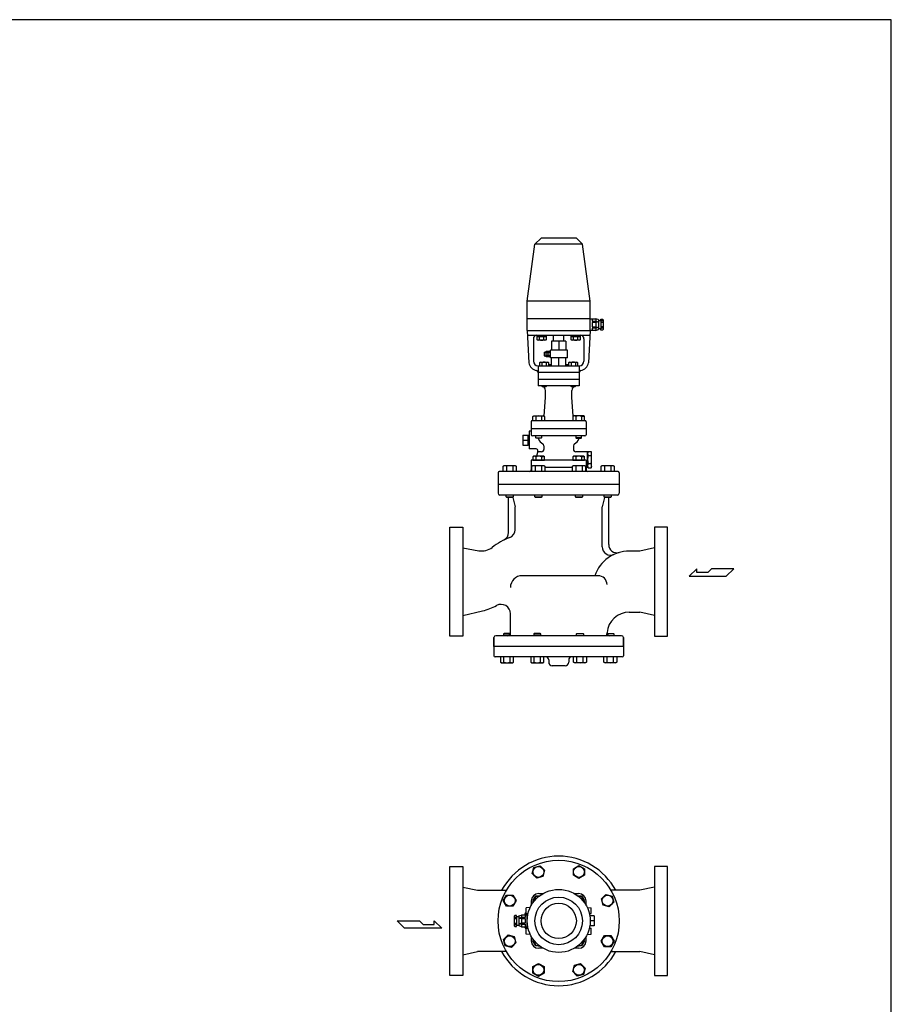
# Model space of a CAD drawing. Extents: x 187 to 4862, y 85 to 3247.
# Drawn here: x 3381 to 4862, y 1575 to 3247 of the extents above; entities that cross this region are included whole.
import ezdxf

# ---------------------------------------------------------------- set-up
doc = ezdxf.new("R2010")
doc.units = 0
doc.header["$LTSCALE"] = 68
doc.layers.get('0').update_dxf_attribs({"linetype": 'CONTINUOUS'})

msp = doc.modelspace()

# ---------------------------------------------------------------- linework, layer by layer
for p, q in [((4243.331164, 2769.095276), (4256.420353, 2865.684465)), ((4266.831164, 2876.095276), (4256.420353, 2865.684465)), ((4337.241975, 2865.684465), (4256.420353, 2865.684465)), ((4326.831164, 2876.095276), (4266.831164, 2876.095276)), ((4326.831164, 2876.095276), (4337.241975, 2865.684465)), ((4350.331164, 2769.095276), (4337.241975, 2865.684465)), ((4243.331164, 2719.095276), (4243.331164, 2769.095276)), ((4350.331164, 2769.095276), (4243.331164, 2769.095276)), ((4350.331164, 2719.095276), (4350.331164, 2769.095276)), ((4350.331164, 2739.095276), (4243.331164, 2739.095276)), ((4350.331164, 2739.095276), (4360.022221, 2739.095276)), ((4353.867749, 2739.095276), (4353.867749, 2734.867634)), ((4353.867749, 2734.867634), (4360.022221, 2734.867634)), ((4353.867749, 2732.940805), (4353.867749, 2725.249748)), ((4360.022221, 2732.940805), (4353.867749, 2732.940805)), ((4363.716199, 2738.021256), (4360.022221, 2739.095276)), ((4360.022221, 2739.095276), (4360.022221, 2734.867634)), ((4360.022221, 2734.867634), (4363.485635, 2733.900154)), ((4363.485635, 2733.900154), (4360.022221, 2732.940805)), ((4360.022221, 2732.940805), (4360.022221, 2725.249748)), ((4363.716199, 2738.021256), (4364.631977, 2737.940805)), ((4364.631977, 2737.940805), (4364.631977, 2720.631862)), ((4364.631977, 2736.022105), (4368.485635, 2736.022105)), ((4368.485635, 2736.022105), (4368.485635, 2738.322918)), ((4368.485635, 2738.322918), (4371.558806, 2738.322918)), ((4368.485635, 2736.022105), (4368.485635, 2722.168447)), ((4372.331164, 2735.249748), (4368.485635, 2735.249748)), ((4372.331164, 2732.940805), (4368.485635, 2732.940805)), ((4371.558806, 2738.322918), (4372.331164, 2737.176577)), ((4372.331164, 2737.176577), (4372.331164, 2721.013975)), ((4243.331164, 2719.095276), (4246.068423, 2664.350101)), ((4243.331164, 2719.095276), (4350.331164, 2719.095276)), ((4243.731164, 2711.095276), (4349.931164, 2711.095276)), ((4260.334286, 2703.286276), (4260.334286, 2711.095276)), ((4275.345286, 2711.095276), (4275.345286, 2703.286276)), ((4288.031164, 2700.776737), (4288.031164, 2711.095276)), ((4305.631164, 2700.776737), (4305.631164, 2711.095276)), ((4318.317042, 2703.286276), (4318.317042, 2711.095276)), ((4333.328042, 2711.095276), (4333.328042, 2703.286276)), ((4350.331164, 2719.095276), (4347.593905, 2664.350101)), ((4360.022221, 2719.095276), (4350.331164, 2719.095276)), ((4353.867749, 2725.249748), (4360.022221, 2725.249748)), ((4353.867749, 2723.322918), (4353.867749, 2719.095276)), ((4360.022221, 2723.322918), (4353.867749, 2723.322918)), ((4360.022221, 2725.249748), (4363.485635, 2724.290398)), ((4363.485635, 2724.290398), (4360.022221, 2723.322918)), ((4360.022221, 2723.322918), (4360.022221, 2719.095276)), ((4360.022221, 2719.095276), (4363.713278, 2720.550561)), ((4363.706504, 2720.54789), (4364.631977, 2720.631862)), ((4368.485635, 2722.168447), (4364.631977, 2722.168447)), ((4372.331164, 2725.249748), (4368.485635, 2725.249748)), ((4372.331164, 2722.940805), (4368.485635, 2722.940805)), ((4368.485635, 2719.867634), (4368.485635, 2722.168447)), ((4371.558806, 2719.867634), (4368.485635, 2719.867634)), ((4372.331164, 2721.013975), (4371.558806, 2719.867634)), ((4253.831164, 2705.095276), (4253.831164, 2667.095276)), ((4260.334286, 2709.095276), (4275.345286, 2709.095276)), ((4261.530286, 2702.595276), (4260.334286, 2703.286276)), ((4274.148286, 2702.595276), (4261.530286, 2702.595276)), ((4264.087286, 2703.286276), (4264.087286, 2709.095276)), ((4271.591286, 2703.286276), (4271.591286, 2709.095276)), ((4275.345286, 2703.286276), (4274.148286, 2702.595276)), ((4284.581164, 2700.776737), (4284.581164, 2685.776737)), ((4309.081164, 2700.776737), (4284.581164, 2700.776737)), ((4296.831164, 2700.776737), (4296.831164, 2685.776737)), ((4309.081164, 2700.776737), (4309.081164, 2685.776737)), ((4318.317042, 2709.095276), (4333.328042, 2709.095276)), ((4319.513042, 2702.595276), (4318.317042, 2703.286276)), ((4332.131042, 2702.595276), (4319.513042, 2702.595276)), ((4322.070042, 2703.286276), (4322.070042, 2709.095276)), ((4329.574042, 2703.286276), (4329.574042, 2709.095276)), ((4333.328042, 2703.286276), (4332.131042, 2702.595276)), ((4339.831164, 2705.095276), (4339.831164, 2667.095276)), ((4272.28114, 2682.276737), (4272.28114, 2676.276737)), ((4272.28114, 2682.276737), (4275.551164, 2682.276737)), ((4272.28114, 2676.276737), (4275.551164, 2676.276737)), ((4275.551164, 2683.967675), (4282.831164, 2683.967675)), ((4275.551164, 2674.5858), (4275.551164, 2683.967675)), ((4275.551164, 2681.62205), (4282.831164, 2681.62205)), ((4275.551164, 2676.93205), (4282.831164, 2676.93205)), ((4279.191164, 2674.5858), (4279.191164, 2683.967675)), ((4311.831164, 2685.776737), (4282.831164, 2685.776737)), ((4282.831164, 2672.776737), (4282.831164, 2685.776737)), ((4311.831164, 2672.776737), (4311.831164, 2685.776737)), ((4261.831164, 2659.095276), (4331.831164, 2659.095276)), ((4261.831164, 2659.095276), (4261.831164, 2625.095276)), ((4264.576926, 2664.904276), (4265.773926, 2665.595276)), ((4264.576926, 2659.095276), (4264.576926, 2664.904276)), ((4265.773926, 2665.595276), (4278.391926, 2665.595276)), ((4268.330926, 2664.904276), (4268.330926, 2659.095276)), ((4282.831164, 2674.5858), (4275.551164, 2674.5858)), ((4275.834926, 2664.904276), (4275.834926, 2659.095276)), ((4278.391926, 2665.595276), (4279.587926, 2664.904276)), ((4279.587926, 2664.904276), (4279.587926, 2659.095276)), ((4281.081164, 2661.395276), (4281.081164, 2659.095276)), ((4281.081164, 2661.395276), (4284.581164, 2661.395276)), ((4311.831164, 2672.776737), (4282.831164, 2672.776737)), ((4284.581164, 2659.095276), (4284.581164, 2672.776737)), ((4296.831164, 2659.095276), (4296.831164, 2672.776737)), ((4309.081164, 2659.095276), (4309.081164, 2672.776737)), ((4309.081164, 2661.395276), (4312.581164, 2661.395276)), ((4312.581164, 2661.395276), (4312.581164, 2659.095276)), ((4314.074401, 2664.904276), (4315.271401, 2665.595276)), ((4314.074401, 2659.095276), (4314.074401, 2664.904276)), ((4315.271401, 2665.595276), (4327.889401, 2665.595276)), ((4317.828401, 2664.904276), (4317.828401, 2659.095276)), ((4325.332401, 2664.904276), (4325.332401, 2659.095276)), ((4327.889401, 2665.595276), (4329.085401, 2664.904276)), ((4329.085401, 2664.904276), (4329.085401, 2659.095276)), ((4331.831164, 2659.095276), (4331.831164, 2625.095276)), ((4261.831164, 2648.333613), (4261.831164, 2648.095276)), ((4261.831164, 2648.095276), (4331.831164, 2648.095276)), ((4331.831164, 2636.095276), (4261.831164, 2636.095276)), ((4331.831164, 2625.095276), (4261.831164, 2625.095276)), ((4268.082426, 2625.095276), (4268.082426, 2624.772276)), ((4268.082426, 2624.772276), (4268.759426, 2624.095276)), ((4268.759426, 2624.095276), (4275.405426, 2624.095276)), ((4274.331164, 2606.095276), (4274.331164, 2617.095276)), ((4275.405426, 2624.095276), (4276.082426, 2624.772276)), ((4276.082426, 2624.772276), (4276.082426, 2625.095276)), ((4317.579901, 2625.095276), (4317.579901, 2624.772276)), ((4317.579901, 2624.772276), (4318.256901, 2624.095276)), ((4318.256901, 2624.095276), (4324.902901, 2624.095276)), ((4319.331164, 2606.095276), (4319.331164, 2617.095276)), ((4324.902901, 2624.095276), (4325.579901, 2624.772276)), ((4325.579901, 2624.772276), (4325.579901, 2625.095276)), ((4272.28966, 2573.431214), (4274.331164, 2606.095276)), ((4321.372668, 2573.431214), (4319.331164, 2606.095276)), ((4250.331164, 2564.095311), (4250.331164, 2542.095276)), ((4252.331164, 2566.095276), (4341.331164, 2566.095276)), ((4253.075038, 2573.191276), (4254.640038, 2574.095276)), ((4253.981038, 2573.629276), (4253.075038, 2573.192276)), ((4253.075038, 2566.095276), (4253.075038, 2573.191276)), ((4254.480038, 2573.775276), (4253.981038, 2573.629276)), ((4254.999038, 2573.865276), (4254.480038, 2573.775276)), ((4254.640038, 2574.095276), (4271.140038, 2574.095276)), ((4255.529038, 2573.895276), (4254.999038, 2573.865276)), ((4256.058038, 2573.865276), (4255.529038, 2573.895276)), ((4256.577038, 2573.775276), (4256.058038, 2573.865276)), ((4257.077038, 2573.629276), (4256.577038, 2573.775276)), ((4257.547038, 2573.432276), (4257.077038, 2573.629276)), ((4257.983038, 2573.191276), (4257.547038, 2573.432276)), ((4257.983038, 2573.191276), (4257.983038, 2566.095276)), ((4267.797038, 2573.191276), (4267.797038, 2566.095276)), ((4271.140038, 2574.095276), (4272.705038, 2573.191276)), ((4272.705038, 2573.191276), (4272.705038, 2566.095276)), ((4322.522289, 2574.095276), (4320.957289, 2573.191276)), ((4320.957289, 2573.191276), (4320.957289, 2566.095276)), ((4339.022289, 2574.095276), (4322.522289, 2574.095276)), ((4325.865289, 2573.191276), (4325.865289, 2566.095276)), ((4335.679289, 2573.191276), (4336.115289, 2573.432276)), ((4335.679289, 2573.191276), (4335.679289, 2566.095276)), ((4336.115289, 2573.432276), (4336.585289, 2573.629276)), ((4336.585289, 2573.629276), (4337.085289, 2573.775276)), ((4337.085289, 2573.775276), (4337.604289, 2573.865276)), ((4337.604289, 2573.865276), (4338.133289, 2573.895276)), ((4338.133289, 2573.895276), (4338.663289, 2573.865276)), ((4338.663289, 2573.865276), (4339.182289, 2573.775276)), ((4340.587289, 2573.191276), (4339.022289, 2574.095276)), ((4339.182289, 2573.775276), (4339.681289, 2573.629276)), ((4339.681289, 2573.629276), (4340.587289, 2573.192276)), ((4340.587289, 2566.095276), (4340.587289, 2573.191276)), ((4343.331164, 2564.095317), (4343.331164, 2542.095276)), ((4250.331164, 2548.095276), (4246.831164, 2548.095276)), ((4246.831164, 2548.095276), (4246.831164, 2518.095276)), ((4343.331164, 2552.095276), (4250.331164, 2552.095276)), ((4235.831164, 2541.580558), (4244.831164, 2541.580558)), ((4235.831164, 2541.580558), (4235.831164, 2524.609995)), ((4235.831164, 2533.095276), (4244.831164, 2533.095276)), ((4244.831164, 2524.595276), (4244.831164, 2541.595276)), ((4244.831164, 2541.580558), (4246.831164, 2541.458011)), ((4341.331164, 2540.095276), (4252.331164, 2540.095276)), ((4257.890038, 2536.907276), (4257.890038, 2540.095276)), ((4257.890038, 2536.907276), (4267.890038, 2536.907276)), ((4258.702038, 2536.095276), (4257.890038, 2536.907276)), ((4267.078038, 2536.095276), (4258.702038, 2536.095276)), ((4267.890038, 2536.907276), (4267.078038, 2536.095276)), ((4267.890038, 2540.095276), (4267.890038, 2536.907276)), ((4325.772289, 2540.095276), (4325.772289, 2536.907276)), ((4325.772289, 2536.907276), (4326.584289, 2536.095276)), ((4335.772289, 2536.907276), (4325.772289, 2536.907276)), ((4326.584289, 2536.095276), (4334.960289, 2536.095276)), ((4334.960289, 2536.095276), (4335.772289, 2536.907276)), ((4335.772289, 2536.907276), (4335.772289, 2540.095276)), ((4235.831164, 2524.609995), (4244.831164, 2524.609995)), ((4244.831164, 2524.595276), (4246.831164, 2524.720276)), ((4258.646497, 2518.095276), (4246.831164, 2518.095276)), ((4261.544274, 2514.318819), (4259.207076, 2505.596276)), ((4267.831164, 2513.195276), (4261.243222, 2513.195276)), ((4271.831164, 2523.362076), (4271.831164, 2517.195276)), ((4321.831164, 2523.362076), (4321.831164, 2517.195276)), ((4345.831164, 2513.195276), (4325.831164, 2513.195276)), ((4345.831164, 2511.895276), (4346.902961, 2513.751683)), ((4345.831164, 2513.195276), (4345.831164, 2486.595276)), ((4345.831164, 2487.895276), (4345.831164, 2511.895276)), ((4346.902961, 2513.751683), (4351.759367, 2513.751683)), ((4352.831164, 2511.895276), (4351.759367, 2513.751683)), ((4352.831164, 2487.895276), (4352.831164, 2511.895276)), ((4343.331164, 2498.595276), (4250.331164, 2498.595276)), ((4250.331164, 2498.595276), (4250.331164, 2486.595276)), ((4254.640038, 2505.596276), (4253.075038, 2504.692276)), ((4253.075038, 2504.692276), (4253.075038, 2498.595276)), ((4253.075038, 2498.595276), (4272.705038, 2498.595276)), ((4271.140038, 2505.596276), (4254.640038, 2505.596276)), ((4257.983038, 2504.692276), (4257.983038, 2498.595276)), ((4267.797038, 2504.692276), (4268.233038, 2504.933276)), ((4267.797038, 2504.692276), (4267.797038, 2498.595276)), ((4268.233038, 2504.933276), (4268.703038, 2505.129276)), ((4268.703038, 2505.129276), (4269.203038, 2505.275276)), ((4269.203038, 2505.275276), (4269.722038, 2505.365276)), ((4269.722038, 2505.365276), (4270.251038, 2505.396276)), ((4270.251038, 2505.396276), (4270.780038, 2505.365276)), ((4270.780038, 2505.365276), (4271.300038, 2505.275276)), ((4272.705038, 2504.692276), (4271.140038, 2505.596276)), ((4271.300038, 2505.275276), (4271.799038, 2505.130276)), ((4271.799038, 2505.130276), (4272.705038, 2504.692276)), ((4272.705038, 2498.595276), (4272.705038, 2504.692276)), ((4322.522289, 2505.596276), (4320.957289, 2504.692276)), ((4320.957289, 2504.692276), (4320.957289, 2498.595276)), ((4320.957289, 2498.595276), (4340.587289, 2498.595276)), ((4339.022289, 2505.596276), (4322.522289, 2505.596276)), ((4325.865289, 2504.692276), (4325.865289, 2498.595276)), ((4335.679289, 2504.692276), (4336.115289, 2504.933276)), ((4335.679289, 2504.692276), (4335.679289, 2498.595276)), ((4336.115289, 2504.933276), (4336.585289, 2505.129276)), ((4336.585289, 2505.129276), (4337.085289, 2505.275276)), ((4337.085289, 2505.275276), (4337.604289, 2505.365276)), ((4337.604289, 2505.365276), (4338.133289, 2505.396276)), ((4338.133289, 2505.396276), (4338.662289, 2505.365276)), ((4338.662289, 2505.365276), (4339.182289, 2505.275276)), ((4340.587289, 2504.692276), (4339.022289, 2505.596276)), ((4339.182289, 2505.275276), (4339.681289, 2505.130276)), ((4339.681289, 2505.130276), (4340.587289, 2504.692276)), ((4340.587289, 2498.595276), (4340.587289, 2504.692276)), ((4343.331164, 2498.595276), (4343.331164, 2486.595276)), ((4346.902961, 2506.823479), (4351.759367, 2506.823479)), ((4346.902961, 2492.967073), (4351.759367, 2492.967073)), ((4193.831164, 2477.595318), (4193.831164, 2442.595276)), ((4397.831164, 2479.595276), (4195.831164, 2479.595276)), ((4202.712006, 2488.585276), (4204.461006, 2489.595276)), ((4202.712006, 2479.595276), (4202.712006, 2488.585276)), ((4204.461006, 2489.595276), (4222.903006, 2489.595276)), ((4208.198006, 2488.585276), (4208.198006, 2479.595276)), ((4219.166006, 2488.585276), (4219.166006, 2479.595276)), ((4222.903006, 2489.595276), (4224.652006, 2488.585276)), ((4224.652006, 2488.585276), (4224.652006, 2479.595276)), ((4250.331164, 2486.595276), (4250.331164, 2482.595276)), ((4251.419655, 2486.595276), (4250.331164, 2486.595276)), ((4251.419655, 2488.585276), (4253.168655, 2489.595276)), ((4251.419655, 2479.595276), (4251.419655, 2488.585276)), ((4253.168655, 2489.595276), (4271.610655, 2489.595276)), ((4256.905655, 2488.585276), (4256.905655, 2479.595276)), ((4267.873655, 2488.585276), (4267.873655, 2479.595276)), ((4271.610655, 2489.595276), (4273.359655, 2488.585276)), ((4273.359655, 2488.585276), (4273.359655, 2479.595276)), ((4320.302673, 2486.595276), (4273.359655, 2486.595276)), ((4320.302673, 2488.585276), (4322.051673, 2489.595276)), ((4320.302673, 2479.595276), (4320.302673, 2488.585276)), ((4322.051673, 2489.595276), (4340.493673, 2489.595276)), ((4325.788673, 2488.585276), (4325.788673, 2479.595276)), ((4336.756673, 2488.585276), (4336.756673, 2479.595276)), ((4340.493673, 2489.595276), (4342.242673, 2488.585276)), ((4342.242673, 2488.585276), (4342.242673, 2479.595276)), ((4345.831164, 2486.595276), (4342.242673, 2486.595276)), ((4343.331164, 2486.595276), (4343.331164, 2482.595276)), ((4345.831164, 2487.895276), (4346.902961, 2486.03887)), ((4346.902961, 2486.03887), (4351.759367, 2486.03887)), ((4352.831164, 2487.895276), (4351.759367, 2486.03887)), ((4369.010322, 2488.585276), (4370.759322, 2489.595276)), ((4369.010322, 2479.595276), (4369.010322, 2488.585276)), ((4370.759322, 2489.595276), (4389.201322, 2489.595276)), ((4374.496322, 2488.585276), (4374.496322, 2479.595276)), ((4385.464322, 2488.585276), (4385.464322, 2479.595276)), ((4389.201322, 2489.595276), (4390.950322, 2488.585276)), ((4390.950322, 2488.585276), (4390.950322, 2479.595276)), ((4399.831164, 2477.595276), (4399.831164, 2442.595276)), ((4399.831164, 2457.595276), (4193.831164, 2457.595276)), ((4396.831164, 2439.595276), (4196.831164, 2439.595276)), ((4207.682006, 2436.542276), (4207.682006, 2439.595276)), ((4207.682006, 2436.542276), (4219.682006, 2436.542276)), ((4208.629006, 2435.595276), (4207.682006, 2436.542276)), ((4218.735006, 2435.595276), (4208.629006, 2435.595276)), ((4211.831164, 2376.004862), (4211.831164, 2435.595276)), ((4219.682006, 2436.542276), (4218.735006, 2435.595276)), ((4218.811932, 2435.672203), (4222.831164, 2419.595276)), ((4219.682006, 2439.595276), (4219.682006, 2436.542276)), ((4256.389655, 2436.542276), (4256.389655, 2439.595276)), ((4256.389655, 2436.542276), (4268.389655, 2436.542276)), ((4257.336655, 2435.595276), (4256.389655, 2436.542276)), ((4267.442655, 2435.595276), (4257.336655, 2435.595276)), ((4268.389655, 2436.542276), (4267.442655, 2435.595276)), ((4268.389655, 2439.595276), (4268.389655, 2436.542276)), ((4325.272673, 2436.542276), (4325.272673, 2439.595276)), ((4326.219673, 2435.595276), (4325.272673, 2436.542276)), ((4325.272673, 2436.542276), (4337.272673, 2436.542276)), ((4336.325673, 2435.595276), (4326.219673, 2435.595276)), ((4337.272673, 2436.542276), (4336.325673, 2435.595276)), ((4337.272673, 2439.595276), (4337.272673, 2436.542276)), ((4374.850395, 2435.672203), (4370.831164, 2419.595276)), ((4373.980322, 2436.542276), (4373.980322, 2439.595276)), ((4373.980322, 2436.542276), (4385.980322, 2436.542276)), ((4374.927322, 2435.595276), (4373.980322, 2436.542276)), ((4385.033322, 2435.595276), (4374.927322, 2435.595276)), ((4381.831164, 2355.636361), (4381.831164, 2435.595276)), ((4385.980322, 2436.542276), (4385.033322, 2435.595276)), ((4385.980322, 2439.595276), (4385.980322, 2436.542276)), ((4222.831164, 2380.608789), (4222.831164, 2419.595276)), ((4370.831164, 2351.530028), (4370.831164, 2419.595276)), ((4111.831164, 2292.595276), (4111.831164, 2385.095276)), ((4111.831164, 2385.095276), (4133.831164, 2385.095276)), ((4133.831164, 2385.095276), (4133.831164, 2200.095276)), ((4459.831164, 2385.095276), (4459.831164, 2200.095276)), ((4481.831164, 2385.095276), (4459.831164, 2385.095276)), ((4481.831164, 2292.595276), (4481.831164, 2385.095276)), ((4133.831164, 2350.095276), (4161.211411, 2345.057518)), ((4434.831164, 2344.595276), (4416.831164, 2344.595276)), ((4459.831164, 2350.095276), (4434.831164, 2344.595276)), ((4531.487058, 2314.392922), (4518.608058, 2301.788422)), ((4531.487058, 2308.090672), (4531.487058, 2314.392922)), ((4550.119308, 2308.090672), (4531.487058, 2308.090672)), ((4556.423808, 2314.392922), (4550.119308, 2308.090672)), ((4594.237308, 2314.392922), (4556.423808, 2314.392922)), ((4581.632808, 2301.788422), (4594.237308, 2314.392922)), ((4111.831164, 2200.095276), (4111.831164, 2292.595276)), ((4363.96781, 2302.595276), (4234.831164, 2302.595276)), ((4481.831164, 2200.095276), (4481.831164, 2292.595276)), ((4518.608058, 2301.788422), (4581.632808, 2301.788422)), ((4133.831164, 2235.095276), (4167.670044, 2243.017316)), ((4214.831164, 2205.595276), (4214.831164, 2238.010781)), ((4416.831164, 2240.595276), (4434.831164, 2240.595276)), ((4459.831164, 2235.095276), (4434.831164, 2240.595276)), ((4133.831164, 2200.095276), (4111.831164, 2200.095276)), ((4186.831164, 2197.595276), (4186.831164, 2166.595227)), ((4186.831164, 2182.595276), (4186.831164, 2197.595276)), ((4403.831164, 2200.595276), (4189.831164, 2200.595276)), ((4403.831164, 2200.595276), (4189.831164, 2200.595276)), ((4204.009608, 2204.595276), (4203.062608, 2203.648276)), ((4203.062608, 2203.648276), (4215.062608, 2203.648276)), ((4203.062608, 2203.648276), (4203.062608, 2200.595276)), ((4214.115608, 2204.595276), (4204.009608, 2204.595276)), ((4215.062608, 2203.648276), (4214.115608, 2204.595276)), ((4215.062608, 2200.595276), (4215.062608, 2203.648276)), ((4255.423238, 2204.595276), (4254.476238, 2203.648276)), ((4254.476238, 2203.648276), (4266.476238, 2203.648276)), ((4254.476238, 2203.648276), (4254.476238, 2200.595276)), ((4265.529238, 2204.595276), (4255.423238, 2204.595276)), ((4266.476238, 2203.648276), (4265.529238, 2204.595276)), ((4266.476238, 2200.595276), (4266.476238, 2203.648276)), ((4327.18609, 2203.648276), (4328.13309, 2204.595276)), ((4327.18609, 2200.595276), (4327.18609, 2203.648276)), ((4339.18609, 2203.648276), (4327.18609, 2203.648276)), ((4328.13309, 2204.595276), (4338.23909, 2204.595276)), ((4338.23909, 2204.595276), (4339.18609, 2203.648276)), ((4339.18609, 2203.648276), (4339.18609, 2200.595276)), ((4378.599719, 2203.648276), (4379.546719, 2204.595276)), ((4390.599719, 2203.648276), (4378.599719, 2203.648276)), ((4378.599719, 2200.595276), (4378.599719, 2203.648276)), ((4379.546719, 2204.595276), (4389.652719, 2204.595276)), ((4389.652719, 2204.595276), (4390.599719, 2203.648276)), ((4390.599719, 2203.648276), (4390.599719, 2200.595276)), ((4406.831164, 2197.595276), (4406.831164, 2166.59523)), ((4406.831164, 2182.595276), (4406.831164, 2197.595276)), ((4459.831164, 2200.095276), (4481.831164, 2200.095276)), ((4406.831164, 2182.595276), (4186.831164, 2182.595276)), ((4406.831164, 2182.595276), (4186.831164, 2182.595276)), ((4404.831164, 2164.595276), (4188.831164, 2164.595276)), ((4198.092608, 2164.595276), (4198.092608, 2155.605276)), ((4203.578608, 2155.605276), (4203.578608, 2164.595276)), ((4214.546608, 2155.605276), (4214.546608, 2164.595276)), ((4220.032608, 2155.605276), (4220.032608, 2164.595276)), ((4249.506238, 2164.595276), (4249.506238, 2155.605276)), ((4254.992238, 2155.605276), (4254.992238, 2164.595276)), ((4265.960238, 2155.605276), (4265.960238, 2164.595276)), ((4271.446238, 2155.605276), (4271.446238, 2164.595276)), ((4279.831164, 2159.595276), (4279.831164, 2155.595276)), ((4313.831164, 2159.595276), (4313.831164, 2155.595276)), ((4322.21609, 2155.605276), (4322.21609, 2164.595276)), ((4327.70209, 2155.605276), (4327.70209, 2164.595276)), ((4338.67009, 2155.605276), (4338.67009, 2164.595276)), ((4344.15609, 2164.595276), (4344.15609, 2155.605276)), ((4373.629719, 2155.605276), (4373.629719, 2164.595276)), ((4379.115719, 2155.605276), (4379.115719, 2164.595276)), ((4390.083719, 2155.605276), (4390.083719, 2164.595276)), ((4395.569719, 2164.595276), (4395.569719, 2155.605276)), ((4198.092608, 2155.605276), (4199.841608, 2154.595276)), ((4199.841608, 2154.595276), (4218.283608, 2154.595276)), ((4218.283608, 2154.595276), (4220.032608, 2155.605276)), ((4249.506238, 2155.605276), (4251.255238, 2154.595276)), ((4251.255238, 2154.595276), (4269.697238, 2154.595276)), ((4269.697238, 2154.595276), (4271.446238, 2155.605276)), ((4307.831164, 2149.595276), (4285.831164, 2149.595276)), ((4323.96509, 2154.595276), (4322.21609, 2155.605276)), ((4342.40709, 2154.595276), (4323.96509, 2154.595276)), ((4344.15609, 2155.605276), (4342.40709, 2154.595276)), ((4375.378719, 2154.595276), (4373.629719, 2155.605276)), ((4393.820719, 2154.595276), (4375.378719, 2154.595276)), ((4395.569719, 2155.605276), (4393.820719, 2154.595276)), ((4111.831164, 1716.297573), (4111.831164, 1808.797573)), ((4111.831164, 1808.797573), (4133.831164, 1808.797573)), ((4133.831164, 1808.797573), (4133.831164, 1623.797573)), ((4251.79366, 1796.607698), (4254.632693, 1807.203693)), ((4254.632693, 1807.203693), (4265.228689, 1810.042726)), ((4265.228689, 1810.042726), (4272.98565, 1802.285765)), ((4321.772673, 1804.931731), (4331.272673, 1810.416731)), ((4331.272673, 1810.416731), (4340.772673, 1804.931731)), ((4459.831164, 1808.797573), (4459.831164, 1623.797573)), ((4481.831164, 1808.797573), (4459.831164, 1808.797573)), ((4481.831164, 1716.297573), (4481.831164, 1808.797573)), ((4259.550621, 1788.850736), (4251.79366, 1796.607698)), ((4270.146616, 1791.68977), (4259.550621, 1788.850736)), ((4272.98565, 1802.285765), (4270.146616, 1791.68977)), ((4321.772673, 1793.961731), (4321.772673, 1804.931731)), ((4331.272673, 1788.476731), (4321.772673, 1793.961731)), ((4340.772673, 1793.961731), (4331.272673, 1788.476731)), ((4340.772673, 1804.931731), (4340.772673, 1793.961731)), ((4133.831164, 1773.797573), (4158.831164, 1768.297573)), ((4459.831164, 1773.797573), (4434.831164, 1768.297573)), ((4158.831164, 1768.297573), (4207.921097, 1768.297573)), ((4202.712006, 1750.739082), (4208.197006, 1760.239082)), ((4208.197006, 1760.239082), (4219.167006, 1760.239082)), ((4219.167006, 1760.239082), (4224.652006, 1750.739082)), ((4253.07504, 1750.2387), (4257.98304, 1758.7387)), ((4257.98304, 1758.7387), (4264.258157, 1758.7387)), ((4262.890065, 1762.797575), (4270.373653, 1762.797575)), ((4323.288675, 1762.797575), (4330.772265, 1762.797575)), ((4329.40417, 1758.7387), (4335.679291, 1758.7387)), ((4335.679291, 1758.7387), (4340.587291, 1750.2387)), ((4369.384327, 1753.578116), (4377.141288, 1761.335077)), ((4377.141288, 1761.335077), (4387.737283, 1758.496044)), ((4434.831164, 1768.297573), (4385.741231, 1768.297573)), ((4387.737283, 1758.496044), (4390.576317, 1747.900049)), ((4208.197006, 1741.239082), (4202.712006, 1750.739082)), ((4219.167006, 1741.239082), (4208.197006, 1741.239082)), ((4224.652006, 1750.739082), (4219.167006, 1741.239082)), ((4250.331165, 1750.238675), (4250.331165, 1742.755089)), ((4254.091651, 1748.478065), (4253.07504, 1750.2387)), ((4340.587291, 1750.2387), (4339.570678, 1748.478063)), ((4343.331165, 1742.755084), (4343.331165, 1750.238675)), ((4372.22336, 1742.982121), (4369.384327, 1753.578116)), ((4382.819355, 1740.143087), (4372.22336, 1742.982121)), ((4390.576317, 1747.900049), (4382.819355, 1740.143087)), ((4222.103521, 1725.525216), (4221.331164, 1724.378874)), ((4221.331164, 1724.378874), (4221.331164, 1708.216273)), ((4225.176692, 1725.525216), (4222.103521, 1725.525216)), ((4225.176692, 1723.224403), (4225.176692, 1725.525216)), ((4229.030351, 1723.224403), (4225.176692, 1723.224403)), ((4225.176692, 1723.224403), (4225.176692, 1709.370744)), ((4229.946129, 1725.223553), (4229.030351, 1725.143102)), ((4229.030351, 1725.143102), (4229.030351, 1707.834159)), ((4229.946129, 1725.223553), (4233.640107, 1726.297573)), ((4233.640107, 1726.297573), (4233.640107, 1722.069931)), ((4244.274052, 1726.297573), (4233.640107, 1726.297573)), ((4239.794578, 1726.297573), (4239.794578, 1722.069931)), ((4240.09564, 1728.297573), (4241.167437, 1730.15398)), ((4240.09564, 1726.297573), (4240.09564, 1728.297573)), ((4241.167437, 1730.15398), (4241.831164, 1730.15398)), ((4248.461814, 1739.159245), (4241.831164, 1738.797573)), ((4241.831164, 1728.797573), (4241.831164, 1738.797573)), ((4241.831164, 1728.797573), (4244.811937, 1728.797573)), ((4243.331164, 1706.297573), (4243.331164, 1726.297573)), ((4345.200513, 1739.159245), (4351.831164, 1738.797573)), ((4348.850391, 1728.797573), (4351.831164, 1728.797573)), ((4357.09564, 1724.782855), (4349.653981, 1724.782855)), ((4351.831164, 1728.797573), (4351.831164, 1738.797573)), ((4357.09564, 1724.782855), (4357.09564, 1707.812292)), ((4022.488546, 1716.529436), (4060.302046, 1716.529436)), ((4035.093046, 1703.924936), (4022.488546, 1716.529436)), ((4060.302046, 1716.529436), (4066.606546, 1710.227186)), ((4066.606546, 1710.227186), (4085.238796, 1710.227186)), ((4085.238796, 1710.227186), (4085.238796, 1716.529436)), ((4085.238796, 1716.529436), (4098.117796, 1703.924936)), ((4111.831164, 1623.797573), (4111.831164, 1716.297573)), ((4221.331164, 1722.452045), (4225.176692, 1722.452045)), ((4221.331164, 1720.143102), (4225.176692, 1720.143102)), ((4221.331164, 1712.452045), (4225.176692, 1712.452045)), ((4221.331164, 1710.143102), (4225.176692, 1710.143102)), ((4221.331164, 1708.216273), (4222.103521, 1707.069931)), ((4222.103521, 1707.069931), (4225.176692, 1707.069931)), ((4225.176692, 1707.069931), (4225.176692, 1709.370744)), ((4225.176692, 1709.370744), (4229.030351, 1709.370744)), ((4229.955824, 1707.750187), (4229.030351, 1707.834159)), ((4233.640107, 1706.297573), (4229.94905, 1707.752858)), ((4233.640107, 1722.069931), (4230.176692, 1721.102451)), ((4230.176692, 1721.102451), (4233.640107, 1720.143102)), ((4233.640107, 1712.452045), (4230.176692, 1711.492695)), ((4230.176692, 1711.492695), (4233.640107, 1710.525216)), ((4239.794578, 1722.069931), (4233.640107, 1722.069931)), ((4233.640107, 1720.143102), (4233.640107, 1712.452045)), ((4233.640107, 1720.143102), (4239.794578, 1720.143102)), ((4239.794578, 1712.452045), (4233.640107, 1712.452045)), ((4233.640107, 1710.525216), (4233.640107, 1706.297573)), ((4233.640107, 1710.525216), (4239.794578, 1710.525216)), ((4233.640107, 1706.297573), (4244.274052, 1706.297573)), ((4239.794578, 1720.143102), (4239.794578, 1712.452045)), ((4239.794578, 1710.525216), (4239.794578, 1706.297573)), ((4240.09564, 1704.297573), (4240.09564, 1706.297573)), ((4357.09564, 1707.812292), (4349.653981, 1707.812292)), ((4357.09564, 1716.297573), (4350.331164, 1716.297573)), ((4481.831164, 1623.797573), (4481.831164, 1716.297573)), ((4098.117796, 1703.924936), (4035.093046, 1703.924936)), ((4203.086011, 1684.695098), (4210.842972, 1692.45206)), ((4210.842972, 1692.45206), (4221.438967, 1689.613026)), ((4221.438967, 1689.613026), (4224.278001, 1679.017031)), ((4240.09564, 1704.297573), (4241.167437, 1702.441167)), ((4241.167437, 1702.441167), (4241.831164, 1702.441167)), ((4241.831164, 1693.797573), (4241.831164, 1703.797573)), ((4241.831164, 1703.797573), (4244.811937, 1703.797573)), ((4248.461814, 1693.435902), (4241.831164, 1693.797573)), ((4250.331165, 1689.840057), (4250.331165, 1682.356475)), ((4343.331165, 1682.356475), (4343.331165, 1689.840063)), ((4345.200513, 1693.435902), (4351.831164, 1693.797573)), ((4348.850391, 1703.797573), (4351.831164, 1703.797573)), ((4351.831164, 1693.797573), (4351.831164, 1703.797573)), ((4369.010322, 1681.856064), (4374.495322, 1691.356064)), ((4374.495322, 1691.356064), (4385.465322, 1691.356064)), ((4385.465322, 1691.356064), (4390.950322, 1681.856064)), ((4205.925044, 1674.099103), (4203.086011, 1684.695098)), ((4216.52104, 1671.260069), (4205.925044, 1674.099103)), ((4224.278001, 1679.017031), (4216.52104, 1671.260069)), ((4253.07504, 1682.356449), (4254.09165, 1684.117082)), ((4257.98304, 1673.856449), (4253.07504, 1682.356449)), ((4264.258154, 1673.856449), (4257.98304, 1673.856449)), ((4335.679291, 1673.856449), (4329.404174, 1673.856449)), ((4340.587291, 1682.356449), (4335.679291, 1673.856449)), ((4339.570679, 1684.117085), (4340.587291, 1682.356449)), ((4374.495322, 1672.356064), (4369.010322, 1681.856064)), ((4385.465322, 1672.356064), (4374.495322, 1672.356064)), ((4390.950322, 1681.856064), (4385.465322, 1672.356064)), ((4133.831164, 1658.797573), (4158.831164, 1664.297573)), ((4207.921097, 1664.297573), (4158.831164, 1664.297573)), ((4270.373649, 1669.797575), (4262.890065, 1669.797575)), ((4330.772265, 1669.797575), (4323.288679, 1669.797575)), ((4385.741231, 1664.297573), (4434.831164, 1664.297573)), ((4459.831164, 1658.797573), (4434.831164, 1664.297573)), ((4252.889655, 1638.633415), (4262.389655, 1644.118415)), ((4262.389655, 1644.118415), (4271.889655, 1638.633415)), ((4320.676678, 1630.309382), (4323.515711, 1640.905377)), ((4323.515711, 1640.905377), (4334.111706, 1643.744411)), ((4334.111706, 1643.744411), (4341.868668, 1635.987449)), ((4133.831164, 1623.797573), (4111.831164, 1623.797573)), ((4252.889655, 1627.663415), (4252.889655, 1638.633415)), ((4262.389655, 1622.178415), (4252.889655, 1627.663415)), ((4271.889655, 1627.663415), (4262.389655, 1622.178415)), ((4271.889655, 1638.633415), (4271.889655, 1627.663415)), ((4328.433639, 1622.55242), (4320.676678, 1630.309382)), ((4339.029634, 1625.391454), (4328.433639, 1622.55242)), ((4341.868668, 1635.987449), (4339.029634, 1625.391454)), ((4459.831164, 1623.797573), (4481.831164, 1623.797573))]:
    msp.add_line(p, q)
msp.add_lwpolyline([(187, 85), (4862, 85), (4862, 3247), (187, 3247)], close=True)
for centre, radius in [((4296.831164, 1716.297573), 103), ((4262.389655, 1799.446731), 9.22053), ((4331.272673, 1799.446731), 9.22053), ((4213.682006, 1750.739082), 9.22053), ((4296.831164, 1716.297573), 53.5), ((4296.831164, 1716.297573), 40.410811), ((4379.980322, 1750.739082), 9.22053), ((4296.831164, 1716.297573), 30), ((4213.682006, 1681.856064), 9.22053), ((4379.980322, 1681.856064), 9.22053), ((4262.389655, 1633.148415), 9.22053), ((4331.272673, 1633.148415), 9.22053)]:
    msp.add_circle(centre, radius)
for centre, radius, start, end in [((4259.831164, 2705.095276), 6, 90, 180), ((4333.831164, 2705.095276), 6, 0, 90), ((4262.210786, 2706.289235), 3.541047, 237.999406, 302.000594), ((4267.839286, 2716.100756), 13.352467, 253.680297, 286.319703), ((4273.467786, 2706.289235), 3.541047, 237.999406, 302.000594), ((4320.193542, 2706.289235), 3.541047, 237.999406, 302.000594), ((4325.822042, 2716.100756), 13.352467, 253.680297, 286.319703), ((4331.450542, 2706.289235), 3.541047, 237.999406, 302.000594), ((4261.831164, 2667.095276), 16, 189.879317, 260.91528), ((4261.831164, 2667.095276), 8, 180, 270), ((4266.454426, 2661.901318), 3.541047, 57.999406, 122.000594), ((4272.082926, 2652.089797), 13.352467, 73.680297, 106.319703), ((4277.711426, 2661.901318), 3.541047, 57.999406, 122.000594), ((4315.951901, 2661.901318), 3.541047, 57.999406, 122.000594), ((4321.580401, 2652.089797), 13.352467, 73.680297, 106.319703), ((4327.208901, 2661.901318), 3.541047, 57.999406, 122.000594), ((4331.831164, 2667.095276), 8, 270, 0), ((4331.831164, 2667.095276), 16, 279.08472, 350.120683), ((4258.831164, 2648.333613), 3, 0, 80.91528), ((4334.831164, 2648.333613), 3, 99.08472, 180), ((4266.331164, 2617.095276), 8, 0, 61.044976), ((4327.331164, 2617.095276), 8, 118.955024, 180), ((4252.331164, 2564.095276), 2, 90, 180), ((4262.890038, 2556.432285), 17.462601, 73.680072, 106.319928), ((4270.251038, 2569.263952), 4.630982, 58.000676, 121.999324), ((4323.411289, 2569.263952), 4.630982, 58.000676, 121.999324), ((4330.772289, 2556.432285), 17.462601, 73.680072, 106.319928), ((4341.331164, 2564.095276), 2, 0, 90), ((4252.331164, 2542.095276), 2, 180, 270), ((4341.331164, 2542.095276), 2, 270, 0), ((4255.267305, 2532.095276), 8, 70.862176, 90), ((4255.267305, 2532.095276), 8, 20.354406, 30), ((4276.831164, 2540.095276), 15, 200.354406, 241.726286), ((4267.831164, 2523.362076), 4, 0, 61.726286), ((4325.831164, 2523.362076), 4, 118.273714, 180), ((4316.831164, 2540.095276), 15, 298.273714, 339.645594), ((4338.395022, 2532.095276), 8, 150, 159.645594), ((4258.646497, 2515.095276), 3, 345, 90), ((4267.831164, 2517.195276), 4, 270, 0), ((4325.831164, 2517.195276), 4, 180, 270), ((4351.965138, 2510.287581), 6.133975, 145.615753, 214.384247), ((4346.697189, 2510.287581), 6.133975, 325.615753, 34.384247), ((4255.529038, 2500.764952), 4.630982, 58.000676, 121.999324), ((4262.890038, 2487.933285), 17.462601, 73.680072, 106.319928), ((4323.411289, 2500.764952), 4.630982, 58.000676, 121.999324), ((4330.772289, 2487.933285), 17.462601, 73.680072, 106.319928), ((4351.965138, 2489.502971), 6.133975, 145.615753, 214.384247), ((4368.759367, 2499.895276), 22.928203, 162.412046, 197.587954), ((4329.902961, 2499.895276), 22.928203, 342.412046, 17.587954), ((4346.697189, 2489.502971), 6.133975, 325.615753, 34.384247), ((4195.831164, 2477.595276), 2, 90, 180), ((4205.455006, 2484.195479), 5.176327, 58.000464, 121.999536), ((4213.682006, 2469.855371), 19.51624, 73.680297, 106.319703), ((4221.909006, 2484.195479), 5.176327, 58.000464, 121.999536), ((4247.331164, 2482.595276), 3, 270, 360), ((4254.162655, 2484.195479), 5.176327, 58.000464, 121.999536), ((4262.389655, 2469.855371), 19.51624, 73.680297, 106.319703), ((4270.616655, 2484.195479), 5.176327, 58.000464, 121.999536), ((4323.045673, 2484.195479), 5.176327, 58.000464, 121.999536), ((4331.272673, 2469.855371), 19.51624, 73.680297, 106.319703), ((4339.499673, 2484.195479), 5.176327, 58.000464, 121.999536), ((4346.331164, 2482.595276), 3, 180, 270), ((4371.753322, 2484.195479), 5.176327, 58.000464, 121.999536), ((4379.980322, 2469.855371), 19.51624, 73.680297, 106.319703), ((4388.207322, 2484.195479), 5.176327, 58.000464, 121.999536), ((4397.831164, 2477.595276), 2, 0, 90), ((4196.831164, 2442.595276), 3, 180, 270), ((4396.831164, 2442.595276), 3, 270, 0), ((4380.515822, 2433.595276), 6, 160.018371, 165.963757), ((4380.515822, 2433.595276), 6, 160.018371, 165.963757), ((4197.831164, 2376.004862), 14, 295.607474, 0), ((4208.831164, 2380.608789), 14, 289.814928, 0), ((4248.831164, 2269.595276), 104, 109.814928, 128.711671), ((4166.27815, 2372.595276), 28, 259.57461, 308.711671), ((4416.831164, 2282.595276), 62, 90, 161.180937), ((4384.831164, 2351.530028), 14, 180, 294.901062), ((4395.831164, 2355.636361), 14, 180, 286.040442), ((4234.831164, 2282.595276), 20, 90, 180), ((4363.96781, 2287.595276), 15, 0, 90), ((4146.698897, 2332.595276), 92, 283.176248, 298.862296), ((4198.831164, 2238.010781), 16, 0, 118.862296), ((4416.831164, 2202.595276), 38, 90, 174.784091), ((4189.831164, 2197.595276), 3, 90, 180), ((4189.831164, 2197.595276), 3, 90, 180), ((4209.831164, 2205.595276), 5, 270, 0), ((4209.831164, 2205.595276), 5, 342.677258, 0), ((4383.831164, 2205.595276), 5, 180, 197.322742), ((4383.96781, 2205.595276), 5, 174.784091, 270), ((4403.831164, 2197.595276), 3, 0, 90), ((4403.831164, 2197.595276), 3, 0, 90), ((4188.831164, 2166.595276), 2, 180, 270), ((4274.831164, 2159.595276), 5, 360, 90), ((4318.831164, 2159.595276), 5, 90, 180), ((4404.831164, 2166.595276), 2, 270, 0), ((4200.835608, 2159.995073), 5.176327, 238.000464, 301.999536), ((4209.062608, 2174.335182), 19.51624, 253.680297, 286.319703), ((4217.289608, 2159.995073), 5.176327, 238.000464, 301.999536), ((4252.249238, 2159.995073), 5.176327, 238.000464, 301.999536), ((4260.476238, 2174.335182), 19.51624, 253.680297, 286.319703), ((4268.703238, 2159.995073), 5.176327, 238.000464, 301.999536), ((4285.831164, 2155.595276), 6, 180, 270), ((4307.831164, 2155.595276), 6, 270, 0), ((4324.95909, 2159.995073), 5.176327, 238.000464, 301.999536), ((4333.18609, 2174.335182), 19.51624, 253.680297, 286.319703), ((4341.41309, 2159.995073), 5.176327, 238.000464, 301.999536), ((4376.372719, 2159.995073), 5.176327, 238.000464, 301.999536), ((4384.599719, 2174.335182), 19.51624, 253.680297, 286.319703), ((4392.826719, 2159.995073), 5.176327, 238.000464, 301.999536), ((4296.831164, 1716.297573), 110, 28.211476, 151.788524), ((4262.890065, 1750.238675), 12.5589, 90, 180), ((4262.89004, 1750.2387), 8.24991, 83.238204, 186.761791), ((4330.772291, 1750.2387), 8.24991, 353.238183, 96.761816), ((4330.772265, 1750.238675), 12.5589, 0, 90), ((4246.229615, 1726.689878), 6.133975, 145.615753, 183.666915), ((4246.229615, 1705.905269), 6.133975, 176.333085, 214.384247), ((4262.890065, 1682.356475), 12.5589, 180, 270), ((4262.89004, 1682.356449), 8.24991, 173.238223, 276.761778), ((4330.772291, 1682.356449), 8.24991, 263.238202, 6.761803), ((4330.772265, 1682.356475), 12.5589, 270, 0), ((4296.831164, 1716.297573), 110, 208.211476, 331.788524)]:
    msp.add_arc(centre, radius, start, end)

doc.saveas('drawing.dxf')
